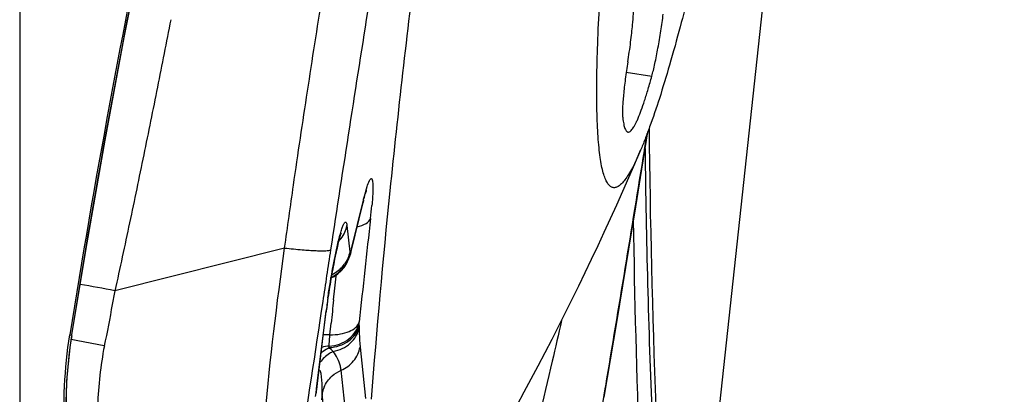
# Model space of a CAD drawing. Units: millimetres. Extents: x 0 to 594, y 0 to 420.
# Drawn here: x 217 to 219, y 214 to 215 of the extents above; entities that cross this region are included whole.
import ezdxf

# ---------------------------------------------------------------- set-up
doc = ezdxf.new("R2010")
doc.units = ezdxf.units.MM
doc.header["$LTSCALE"] = 32.67
doc.linetypes.add('CENTER', pattern=[0.6, 0.375, -0.075, 0.075, -0.075])
for name, color, linetype in [('607087453-000_CL', 7, 'CONTINUOUS'), ('607087464-000_AXIS', 7, 'CONTINUOUS'), ('607087464-000_CL', 7, 'CONTINUOUS'), ('RS0834_M4X10_8_CL', 7, 'CONTINUOUS')]:
    doc.layers.add(name, color=color, linetype=linetype)

msp = doc.modelspace()

# ---------------------------------------------------------------- linework, layer by layer
at = {"layer": '607087453-000_CL', "color": 7, "linetype": 'CONTINUOUS'}
for p, q in [((218.5801, 214.5197), (218.5981, 214.631)), ((217.912, 214.4796), (217.9146, 214.4878)), ((217.9146, 214.4878), (217.915, 214.4892)), ((217.8778, 214.3402), (217.9065, 214.459)), ((217.8733, 214.3269), (217.8731, 214.3262)), ((217.8731, 214.3262), (217.8731, 214.3262)), ((217.8733, 214.3268), (217.8735, 214.3271)), ((217.8369, 214.2802), (217.8457, 214.2862)), ((217.8607, 214.3019), (217.8629, 214.3052)), ((217.8292, 214.2763), (217.8369, 214.2802)), ((217.7934, 214.0003), (217.8174, 214.1969)), ((218.4922, 213.9875), (218.5223, 214.1681)), ((217.7913, 213.9884), (217.793, 213.9976))]:
    msp.add_line(p, q, dxfattribs=at)
at = {"layer": '607087453-000_CL', "color": 9, "linetype": 'CONTINUOUS'}
for p, q in [((218.5902, 214.5881), (218.5965, 214.6265)), ((218.5897, 214.5847), (218.5902, 214.5881)), ((218.5912, 214.5904), (218.5912, 214.5863)), ((217.8788, 214.3468), (217.9075, 214.4654)), ((217.9075, 214.4654), (217.9065, 214.459)), ((217.8675, 214.4035), (217.8744, 214.3397)), ((217.7163, 214.3488), (217.3042, 214.2452)), ((217.8744, 214.3397), (217.8748, 214.3367)), ((217.8788, 214.3468), (217.8785, 214.3459)), ((217.8629, 214.3052), (217.8634, 214.3058)), ((217.8382, 214.2517), (217.8413, 214.2805)), ((217.8413, 214.2805), (217.8417, 214.2835)), ((217.8351, 214.2231), (217.8382, 214.2517)), ((217.794, 214.008), (217.8167, 214.1942)), ((217.8167, 214.1942), (217.8174, 214.1969)), ((217.8263, 214.1387), (217.8292, 214.1666)), ((217.8974, 214.1684), (217.8976, 214.1697)), ((217.8974, 214.1612), (217.8973, 214.1553)), ((217.1992, 214.1371), (217.1948, 214.1386)), ((217.2144, 214.1237), (217.198, 214.1268)), ((217.1994, 214.1385), (217.1999, 214.138)), ((217.2785, 214.1113), (217.2144, 214.1237)), ((217.8993, 214.1088), (217.9128, 213.9837)), ((217.8668, 213.9272), (217.8533, 214.0523)), ((217.7928, 213.9984), (217.7934, 214.0003)), ((217.7929, 213.9985), (217.793, 213.9976)), ((217.7947, 214.0107), (217.794, 214.008)), ((218.4887, 213.9719), (218.4954, 214.012)), ((218.4954, 214.012), (218.4957, 214.0141)), ((218.4963, 214.0118), (218.4957, 214.0141)), ((217.8072, 213.9958), (217.8058, 213.9803)), ((217.8208, 213.8707), (217.8072, 213.9958))]:
    msp.add_line(p, q, dxfattribs=at)
at = {"layer": '607087453-000_CL', "color": 7, "linetype": 'CONTINUOUS'}
for points in [[(217.1999, 214.138), (217.2367, 214.3614), (217.2805, 214.6102), (217.3271, 214.8595), (217.3768, 215.1096), (217.4297, 215.3606), (217.4859, 215.6121), (217.5452, 215.864), (217.6079, 216.1162), (217.6662, 216.3409)], [(218.5223, 214.1681), (218.5371, 214.2575), (218.5517, 214.3459), (218.566, 214.4333), (218.5801, 214.5197)], [(217.8735, 214.3271), (217.8743, 214.3288), (217.8751, 214.3312), (217.8759, 214.3334), (217.8766, 214.3355), (217.8772, 214.3375), (217.8777, 214.3396), (217.8778, 214.3402)], [(217.8633, 214.3058), (217.8646, 214.308), (217.8666, 214.3114), (217.8683, 214.3148), (217.8699, 214.3181), (217.8712, 214.3212), (217.8722, 214.3239), (217.8731, 214.3262)], [(217.8457, 214.2862), (217.8537, 214.2935), (217.8607, 214.3019)], [(217.4606, 213.2167), (217.4327, 213.2504), (217.3912, 213.3059), (217.3531, 213.364), (217.3187, 213.4241), (217.2882, 213.4859), (217.2614, 213.5495), (217.2385, 213.6148), (217.2196, 213.6814), (217.2048, 213.7491), (217.1941, 213.8177), (217.1876, 213.8869), (217.1855, 213.9564), (217.1875, 214.0259), (217.1938, 214.0952), (217.1997, 214.1367)]]:
    msp.add_lwpolyline(points, dxfattribs=at)
at = {"layer": '607087453-000_CL', "color": 9, "linetype": 'CONTINUOUS'}
for centre, radius, start, end in [((314.9875, 199.53), 98.2827, 170.979053, 171.330624), ((101.374, 233.5965), 118.7475, 350.508095, 350.787129), ((216.7862, 214.5536), 1.1464, 353.3451, 354.9132), ((236.6956, 212.2513), 18.8957, 173.40739, 174.17312), ((241.8524, 214.7589), 23.2923, 180.84581, 183.61564), ((217.7958, 214.417), 0.0729, 342.8884, 349.3731), ((217.7982, 214.3475), 0.0773, 344.5776, 351.9177), ((217.7991, 214.3501), 0.0769, 343.5923, 350.0806), ((217.8102, 214.3493), 0.067, 339.9037, 353.1788), ((217.8124, 214.3533), 0.0665, 336.8384, 348.7319), ((217.9793, 214.3037), 0.1093, 158.6711, 159.84), ((217.9616, 214.3106), 0.0902, 157.9907, 158.6543), ((217.8145, 214.3528), 0.0643, 348.7969, 353.732), ((217.8452, 214.3481), 0.0336, 346.9629, 357.7509), ((217.9483, 214.3159), 0.0759, 156.8856, 158.0033), ((217.7977, 214.3558), 0.0787, 311.5635, 323.88), ((217.7955, 214.3513), 0.0807, 324.8459, 337.2672), ((217.7983, 214.3475), 0.0772, 327.3603, 344.5361), ((217.7968, 214.3507), 0.0792, 337.2949, 343.5966), ((217.7953, 214.3589), 0.0826, 295.2699, 299.5073), ((217.796, 214.3578), 0.0812, 299.4999, 311.5383), ((217.7955, 214.3501), 0.0797, 294.0004, 300.2749), ((214.8459, 201.0597), 13.4128, 79.43927, 79.80539), ((219.5354, 213.9821), 1.7317, 171.8363, 172.4031), ((235.8689, 212.3025), 18.1358, 173.92068, 174.10027), ((219.3601, 214.0054), 1.5549, 172.3993, 173.0273), ((217.6489, 214.168), 0.2485, 358.429, 0.0875), ((218.3187, 213.9578), 1.1337, 170.9011, 208.1742), ((217.8233, 213.9998), 0.1389, 88.7554, 95.4155), ((217.8304, 214.0208), 0.0904, 93.7032, 105.3222), ((217.7002, 214.1107), 0.1244, 358.429, 0.0874), ((216.3879, 214.1797), 1.4165, 352.6352, 353.0349), ((217.5583, 214.008), 0.2493, 1.0372, 2.9177), ((217.5467, 214.0079), 0.2608, 357.3412, 1.013), ((217.8793, 213.9823), 0.0733, 162.9384, 169.3823), ((217.8802, 213.982), 0.0743, 156.5521, 162.9383), ((217.2611, 214.0896), 0.5395, 349.8053, 350.2415)]:
    msp.add_arc(centre, radius, start, end, dxfattribs=at)
at = {"layer": '607087453-000_CL', "color": 7, "linetype": 'CONTINUOUS'}
for centre, radius, start, end in [((240.8005, 214.8355), 22.2002, 180.50346, 183.99136), ((219.3984, 214.0028), 1.5929, 171.8799, 173.0008)]:
    msp.add_arc(centre, radius, start, end, dxfattribs=at)
msp.add_ellipse((239.0035, 210.6841), major_axis=(6.023, 21.317), ratio=0.99675, start_param=-4.696246, end_param=-4.594497, dxfattribs=at)
for points, knots in [([(217.9275, 213.982), (217.9399, 214.1507), (217.9727, 214.5105), (218.062, 215.288), (218.2094, 216.3069), (218.3884, 217.3139), (218.5448, 218.0591), (218.6245, 218.3954), (218.6645, 218.5506)], [0, 0, 0, 0, 0.109601, 0.233934, 0.506863, 0.776213, 0.896213, 1, 1, 1, 1]), ([(217.9065, 214.459), (217.907, 214.461), (217.9087, 214.4679), (217.9105, 214.4748), (217.912, 214.4796)], [0, 0, 0, 0, 0.285325, 1, 1, 1, 1]), ([(217.8533, 214.3849), (217.8525, 214.3829), (217.8506, 214.3767), (217.8472, 214.3648), (217.8432, 214.3478), (217.8369, 214.319), (217.8293, 214.2787), (217.824, 214.2452), (217.8215, 214.2278)], [0, 0, 0, 0, 0.039069, 0.121389, 0.232698, 0.365395, 0.672348, 1, 1, 1, 1]), ([(218.3887, 214.1731), (218.3812, 214.1402), (218.3523, 214.0153), (218.322, 213.8907), (218.2987, 213.7993)], [0, 0, 0, 0, 0.263354, 1, 1, 1, 1]), ([(217.4639, 213.208), (217.409, 213.2704), (217.3125, 213.4078), (217.2166, 213.6404), (217.1736, 213.8884), (217.1817, 214.0563), (217.1948, 214.1386)], [0, 0, 0, 0, 0.249729, 0.499647, 0.749751, 1, 1, 1, 1])]:
    msp.add_open_spline(points, degree=3, knots=knots, dxfattribs=at)
at = {"layer": '607087453-000_CL', "color": 9, "linetype": 'CONTINUOUS'}
for points, knots in [([(217.1994, 214.1385), (217.2586, 214.5086), (217.3609, 215.0621), (217.5255, 215.7947), (217.6175, 216.1592), (217.6657, 216.3412)], [0, 0, 0, 0, 0.499315, 0.749306, 1, 1, 1, 1]), ([(217.7163, 214.3488), (217.7233, 214.3996), (217.741, 214.5266), (217.7718, 214.73), (217.7954, 214.8825), (217.8078, 214.959)], [0, 0, 0, 0, 0.249373, 0.623529, 1, 1, 1, 1]), ([(217.4398, 214.9027), (217.4293, 214.8481), (217.4075, 214.7388), (217.3742, 214.5746), (217.34, 214.4099), (217.3163, 214.3001), (217.3043, 214.2452)], [0, 0, 0, 0, 0.248522, 0.498102, 0.748801, 1, 1, 1, 1]), ([(218.5912, 214.5863), (218.5937, 214.37), (218.6049, 213.9375), (218.6289, 213.5054), (218.645, 213.2897)], [0, 0, 0, 0, 0.499994, 1, 1, 1, 1]), ([(217.9165, 214.498), (217.9181, 214.5029), (217.9204, 214.5093), (217.9238, 214.5155), (217.926, 214.5175), (217.9275, 214.517), (217.9282, 214.5159), (217.9288, 214.5143), (217.9296, 214.5111), (217.9302, 214.5056), (217.9304, 214.5007), (217.9304, 214.498)], [0, 0, 0, 0, 0.36273, 0.464819, 0.519754, 0.541162, 0.569189, 0.608368, 0.660309, 0.803816, 1, 1, 1, 1]), ([(217.9075, 214.4654), (217.9083, 214.4685), (217.911, 214.4795), (217.914, 214.4904), (217.9165, 214.498)], [0, 0, 0, 0, 0.286914, 1, 1, 1, 1]), ([(217.9304, 214.498), (217.9304, 214.4949), (217.9303, 214.4795), (217.9291, 214.4642), (217.9281, 214.4519)], [0, 0, 0, 0, 0.200058, 1, 1, 1, 1]), ([(217.8446, 214.356), (217.8459, 214.3616), (217.8484, 214.3719), (217.8523, 214.386), (217.8558, 214.3972), (217.8586, 214.4045), (217.8608, 214.4086), (217.8621, 214.4105), (217.8633, 214.4118), (217.8654, 214.412), (217.8669, 214.4081), (217.8672, 214.4055), (217.8675, 214.4035)], [0, 0, 0, 0, 0.249605, 0.461385, 0.631017, 0.7553, 0.799902, 0.833033, 0.855642, 0.871257, 0.914085, 1, 1, 1, 1]), ([(217.8924, 214.4005), (217.8999, 214.4021), (217.9125, 214.406), (217.9231, 214.4156), (217.9248, 214.4207)], [0, 0, 0, 0, 0.587674, 1, 1, 1, 1]), ([(217.6461, 213.5469), (217.6485, 213.6796), (217.6651, 213.9479), (217.6973, 214.2145), (217.7163, 214.3488)], [0, 0, 0, 0, 0.494479, 1, 1, 1, 1]), ([(217.7163, 214.3488), (217.7306, 214.3473), (217.7561, 214.3448), (217.786, 214.3427), (217.805, 214.3422), (217.8153, 214.3423), (217.8225, 214.3429), (217.8264, 214.3437), (217.8277, 214.3444)], [0, 0, 0, 0, 0.383687, 0.687086, 0.803588, 0.894934, 0.960432, 1, 1, 1, 1]), ([(217.8277, 214.3444), (217.8214, 214.3027), (217.7962, 214.1368), (217.7711, 213.9709), (217.7524, 213.8466)], [0, 0, 0, 0, 0.251099, 1, 1, 1, 1]), ([(217.8212, 214.228), (217.8229, 214.2395), (217.8295, 214.2823), (217.8374, 214.325), (217.8446, 214.356)], [0, 0, 0, 0, 0.26624, 1, 1, 1, 1]), ([(217.8767, 214.3413), (217.8766, 214.3409), (217.8759, 214.3393), (217.8754, 214.3377), (217.8748, 214.3367)], [0, 0, 0, 0, 0.289871, 1, 1, 1, 1]), ([(217.3042, 214.2452), (217.3021, 214.2341), (217.2937, 214.1895), (217.2851, 214.1448), (217.2785, 214.1113)], [0, 0, 0, 0, 0.247856, 1, 1, 1, 1]), ([(217.8246, 214.1109), (217.8415, 214.1118), (217.8742, 214.1236), (217.8946, 214.153), (217.8974, 214.1684)], [0, 0, 0, 0, 0.519732, 1, 1, 1, 1]), ([(217.8263, 214.1387), (217.8348, 214.1384), (217.851, 214.1396), (217.8766, 214.1464), (217.8947, 214.1589), (217.8975, 214.1697)], [0, 0, 0, 0, 0.312265, 0.589914, 1, 1, 1, 1]), ([(217.8245, 214.1073), (217.8413, 214.1082), (217.8665, 214.1164), (217.8894, 214.1395), (217.8958, 214.1539), (217.8974, 214.1612)], [0, 0, 0, 0, 0.523845, 0.768423, 1, 1, 1, 1]), ([(217.8342, 214.098), (217.8493, 214.1007), (217.8779, 214.1138), (217.8944, 214.1412), (217.8973, 214.1553)], [0, 0, 0, 0, 0.516351, 1, 1, 1, 1]), ([(217.8973, 214.1553), (217.8974, 214.1507), (217.8976, 214.1352), (217.8981, 214.1197), (217.8993, 214.1088)], [0, 0, 0, 0, 0.29568, 1, 1, 1, 1]), ([(217.8246, 214.1109), (217.8246, 214.1128), (217.8248, 214.122), (217.8256, 214.1313), (217.8263, 214.1387)], [0, 0, 0, 0, 0.19773, 1, 1, 1, 1]), ([(217.2786, 214.1113), (217.2693, 214.0638), (217.2584, 213.9696), (217.269, 213.7834), (217.3125, 213.6504), (217.3503, 213.5672)], [0, 0, 0, 0, 0.260655, 0.507781, 1, 1, 1, 1]), ([(217.8342, 214.098), (217.8312, 214.0965), (217.819, 214.0898), (217.8086, 214.08), (217.8021, 214.0716)], [0, 0, 0, 0, 0.242567, 1, 1, 1, 1]), ([(217.805, 214.0953), (217.8066, 214.0965), (217.8127, 214.1011), (217.8194, 214.105), (217.8245, 214.1073)], [0, 0, 0, 0, 0.257043, 1, 1, 1, 1]), ([(217.8342, 214.098), (217.8334, 214.0986), (217.8299, 214.1015), (217.8268, 214.1047), (217.8245, 214.1073)], [0, 0, 0, 0, 0.234975, 1, 1, 1, 1]), ([(217.8533, 214.0523), (217.8529, 214.0557), (217.85, 214.072), (217.8423, 214.0875), (217.8342, 214.098)], [0, 0, 0, 0, 0.20286, 1, 1, 1, 1]), ([(217.8533, 214.0523), (217.8649, 214.0574), (217.8859, 214.0729), (217.897, 214.0966), (217.8993, 214.1088)], [0, 0, 0, 0, 0.506198, 1, 1, 1, 1])]:
    msp.add_open_spline(points, degree=3, knots=knots, dxfattribs=at)
for points in [[(217.8475, 214.3652), (217.8557, 214.3737), (217.862, 214.3843), (217.8655, 214.3955)], [(217.8744, 214.3397), (217.8723, 214.3289), (217.8677, 214.3183), (217.8612, 214.3095)], [(217.8357, 214.2813), (217.8458, 214.2872), (217.8547, 214.2954), (217.8614, 214.3049)], [(217.8072, 214.0207), (217.8067, 214.0313), (217.8054, 214.0418), (217.8029, 214.0521)], [(217.8317, 214.0386), (217.8381, 214.0442), (217.8455, 214.0489), (217.8533, 214.0523)], [(217.8121, 214.0116), (217.8165, 214.0218), (217.8234, 214.0312), (217.8317, 214.0386)]]:
    msp.add_open_spline(points, degree=3, dxfattribs=at)
at = {"layer": '607087464-000_AXIS', "color": 1, "linetype": 'CENTER'}
msp.add_line((217.0731, 235.529), (217.0731, 209.7984), dxfattribs=at)
at = {"layer": '607087464-000_CL', "color": 9, "linetype": 'CONTINUOUS'}
msp.add_line((219.1051, 217.0474), (218.6697, 213.0245), dxfattribs=at)
at = {"layer": '607087464-000_CL', "color": 7, "linetype": 'CONTINUOUS'}
for radius, start, end in [(23, 274.00697, 341.98871), (24, 273.73395, 342.04811)]:
    msp.add_arc((217.0731, 235.529), radius, start, end, dxfattribs=at)
at = {"layer": '607087464-000_CL', "color": 9, "linetype": 'CONTINUOUS'}
msp.add_arc((217.0731, 235.529), 23.2343, 273.96324, 341.98208, dxfattribs=at)
at = {"layer": 'RS0834_M4X10_8_CL', "color": 9, "linetype": 'CONTINUOUS'}
msp.add_line((218.5456, 214.7757), (218.6078, 214.7658), dxfattribs=at)
at = {"layer": 'RS0834_M4X10_8_CL', "color": 7, "linetype": 'CONTINUOUS'}
msp.add_arc((212.1392, 217.3271), 7.0001, 327.47351, 336.94855, dxfattribs=at)
for points, knots in [([(219.1122, 217.9441), (219.1135, 217.9295), (219.1155, 217.8979), (219.1168, 217.847), (219.1168, 217.7892), (219.1154, 217.7248), (219.1126, 217.6541), (219.1068, 217.5479), (219.096, 217.4018), (219.0784, 217.2125), (219.0558, 217.0067), (219.0288, 216.7881), (218.9977, 216.5605), (218.9631, 216.3279), (218.9257, 216.0943), (218.886, 215.8638), (218.8448, 215.6405), (218.8028, 215.4282), (218.7607, 215.2307), (218.7193, 215.0513), (218.6908, 214.9386), (218.6766, 214.8858)], [0, 0, 0, 0, 0.01419, 0.030655, 0.049341, 0.070178, 0.093081, 0.117957, 0.173202, 0.234976, 0.302219, 0.373771, 0.448394, 0.524793, 0.601645, 0.677616, 0.751388, 0.821683, 0.887286, 0.947066, 1, 1, 1, 1]), ([(218.5804, 214.5862), (218.5771, 214.5785), (218.5708, 214.5642), (218.5611, 214.5446), (218.5518, 214.5282), (218.543, 214.5151), (218.5357, 214.5064), (218.5301, 214.5012), (218.5262, 214.4984), (218.5224, 214.4965), (218.5187, 214.4953), (218.5151, 214.4951), (218.5117, 214.4957), (218.5084, 214.4973), (218.5052, 214.4997), (218.5023, 214.5029), (218.4995, 214.5069), (218.4968, 214.5118), (218.4933, 214.5198), (218.4893, 214.532), (218.4854, 214.5492), (218.482, 214.5697), (218.4792, 214.5933), (218.477, 214.6201), (218.4753, 214.6501), (218.4743, 214.6831), (218.4739, 214.7192), (218.4741, 214.773), (218.4761, 214.8474), (218.4807, 214.9446), (218.4877, 215.0518), (218.497, 215.1683), (218.5086, 215.2932), (218.5223, 215.4255), (218.5381, 215.5642), (218.562, 215.759), (218.5962, 216.0105), (218.6425, 216.3161), (218.6934, 216.6205), (218.7471, 216.9144), (218.7941, 217.1485), (218.8321, 217.3238), (218.8596, 217.4442), (218.8866, 217.5556), (218.905, 217.6267), (218.9141, 217.6607)], [0, 0, 0, 0, 0.007512, 0.014089, 0.019733, 0.02446, 0.028305, 0.029918, 0.031345, 0.032608, 0.033741, 0.034792, 0.035818, 0.036882, 0.03804, 0.039337, 0.040804, 0.042462, 0.044325, 0.048703, 0.053989, 0.060202, 0.067351, 0.075433, 0.084443, 0.094368, 0.105195, 0.116907, 0.142903, 0.172179, 0.204522, 0.239695, 0.27744, 0.317475, 0.3595, 0.403202, 0.494309, 0.588064, 0.681652, 0.77226, 0.85717, 0.896686, 0.933844, 0.968367, 1, 1, 1, 1]), ([(218.5609, 214.8905), (218.5623, 214.9081), (218.5649, 214.9414), (218.5675, 214.9884), (218.5686, 215.0239), (218.5688, 215.049), (218.5685, 215.0654), (218.5679, 215.08), (218.567, 215.0929), (218.5657, 215.1039), (218.5641, 215.1131), (218.5622, 215.1204), (218.5602, 215.1252), (218.5583, 215.1281), (218.557, 215.1296), (218.5555, 215.1306), (218.5544, 215.131), (218.5539, 215.1311)], [0, 0, 0, 0, 0.216239, 0.409425, 0.577388, 0.65133, 0.718316, 0.778184, 0.83081, 0.876116, 0.914088, 0.944819, 0.968613, 0.978145, 0.986323, 0.993455, 1, 1, 1, 1]), ([(218.6078, 214.7658), (218.609, 214.7705), (218.6116, 214.7806), (218.6168, 214.8032), (218.623, 214.835), (218.6298, 214.8751), (218.6336, 214.9027), (218.6354, 214.9164)], [0, 0, 0, 0, 0.094366, 0.203477, 0.454879, 0.729442, 1, 1, 1, 1]), ([(218.5494, 214.8002), (218.5519, 214.8162), (218.5553, 214.8396), (218.5589, 214.8697), (218.5603, 214.8838), (218.5609, 214.8905)], [0, 0, 0, 0, 0.532167, 0.7783, 1, 1, 1, 1]), ([(218.6766, 214.8858), (218.6683, 214.8547), (218.6521, 214.7964), (218.6275, 214.7153), (218.6073, 214.6553), (218.5917, 214.6137), (218.5841, 214.595), (218.5804, 214.5862)], [0, 0, 0, 0, 0.306397, 0.576399, 0.808092, 0.909093, 1, 1, 1, 1]), ([(218.5494, 214.8002), (218.5471, 214.7864), (218.5441, 214.766), (218.5408, 214.7395), (218.5389, 214.7213), (218.5374, 214.705), (218.5365, 214.6909), (218.5362, 214.6794), (218.5364, 214.6727), (218.5366, 214.6698)], [0, 0, 0, 0, 0.319813, 0.470964, 0.611208, 0.737074, 0.84547, 0.933783, 1, 1, 1, 1]), ([(218.5498, 214.6302), (218.5506, 214.6301), (218.5525, 214.6303), (218.5552, 214.6318), (218.5581, 214.6344), (218.561, 214.6381), (218.5642, 214.6428), (218.5675, 214.6487), (218.5709, 214.6557), (218.576, 214.6672), (218.5826, 214.6842), (218.5907, 214.7078), (218.5992, 214.7355), (218.6049, 214.7553), (218.6078, 214.7658)], [0, 0, 0, 0, 0.016562, 0.036349, 0.061353, 0.092557, 0.130432, 0.175206, 0.226975, 0.285762, 0.424246, 0.590109, 0.782423, 1, 1, 1, 1]), ([(218.5366, 214.6698), (218.5369, 214.6668), (218.5375, 214.6612), (218.5386, 214.6535), (218.5399, 214.6468), (218.5414, 214.6412), (218.5431, 214.6368), (218.545, 214.6334), (218.5472, 214.6311), (218.5489, 214.6303), (218.5498, 214.6302)], [0, 0, 0, 0, 0.205832, 0.387091, 0.543835, 0.67641, 0.7856, 0.873048, 0.942189, 1, 1, 1, 1])]:
    msp.add_open_spline(points, degree=3, knots=knots, dxfattribs=at)

doc.saveas('drawing.dxf')
